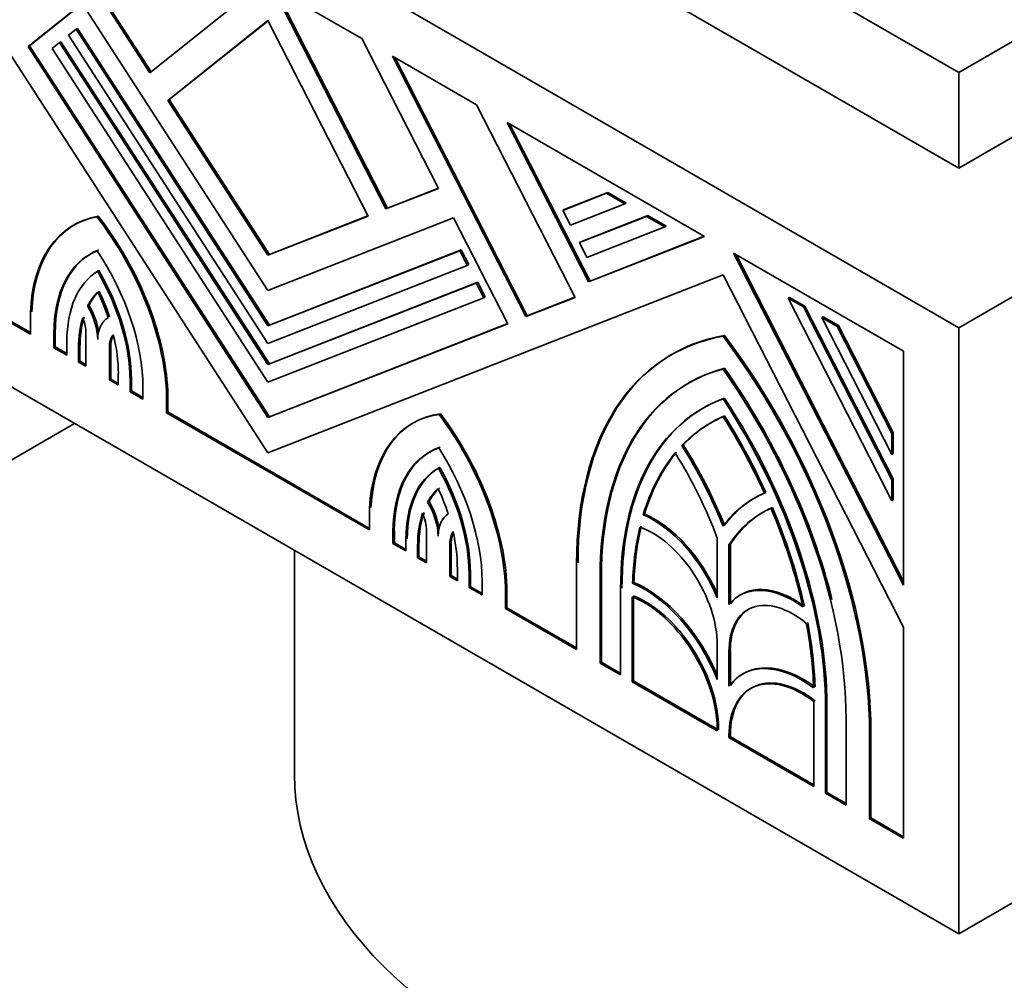
# Model space of a CAD drawing. Units: millimetres. Extents: x 0 to 1508, y 0 to 2224.
# Drawn here: x 428 to 453, y 585 to 610 of the extents above; entities that cross this region are included whole.
import ezdxf
from ezdxf import colors
from ezdxf.entities.mleader import LeaderData, LeaderLine
from ezdxf.math import Vec2, Vec3

# ---------------------------------------------------------------- set-up
doc = ezdxf.new("R2010")
doc.units = ezdxf.units.MM
doc.layers.add('DV7_Défaut', color=7, linetype='Continuous')
doc.layers.add('Défaut', color=7, linetype='Continuous')

# ---------------------------------------------------------------- blocks, each defined once
blk = doc.blocks.new('_DOT')
at = {"color": 0}
blk.add_line((0, 0), (-1, 0), dxfattribs=at)
at = {"color": 0, "const_width": 0.333}
blk.add_lwpolyline([(-0.1665, 0, 1), (0.1665, 0, 1)], format="xyb", close=True, dxfattribs=at)
blk = doc.blocks.new('SE6')
at = {"layer": 'DV7_Défaut', "color": 7, "linetype": 'Continuous', "lineweight": 35}
for p, q in [((423.807, 624.888), (452.091, 608.558)), ((452.091, 608.558), (480.376, 624.888)), ((452.091, 602.026), (416.736, 622.438)), ((423.807, 622.438), (452.091, 606.108)), ((487.447, 622.438), (452.091, 602.026)), ((452.091, 606.108), (480.376, 622.438)), ((434.414, 598.821), (422.767, 616.831)), ((431.393, 608.551), (434.304, 610.876)), ((430.046, 610.634), (431.393, 608.551)), ((431.425, 608.577), (430.082, 610.654)), ((436.818, 609.425), (434.523, 610.75)), ((434.523, 610.75), (437.434, 605.064)), ((437.469, 605.084), (434.588, 610.712)), ((429.661, 610.326), (428.274, 609.218)), ((428.31, 609.239), (429.664, 610.321)), ((434.414, 602.977), (429.661, 610.326)), ((434.414, 609.887), (431.853, 607.841)), ((431.888, 607.862), (434.416, 609.881)), ((436.975, 604.884), (434.414, 609.887)), ((429.313, 609.509), (429.505, 609.663)), ((434.414, 601.622), (429.313, 609.509)), ((429.541, 609.684), (429.505, 609.663)), ((429.505, 609.663), (434.414, 602.074)), ((434.449, 602.094), (429.541, 609.684)), ((428.889, 609.171), (429.082, 609.325)), ((429.117, 609.345), (429.082, 609.325)), ((429.082, 609.325), (434.414, 601.081)), ((434.449, 601.101), (429.117, 609.345)), ((438.781, 605.591), (436.818, 609.425)), ((428.31, 609.239), (428.274, 609.218)), ((428.274, 609.218), (434.414, 599.725)), ((434.449, 599.746), (428.31, 609.239)), ((434.414, 600.629), (428.889, 609.171)), ((439.748, 607.733), (437.601, 608.973)), ((437.601, 608.973), (441.012, 602.309)), ((441.048, 602.329), (437.666, 608.935)), ((452.091, 606.108), (452.091, 608.558)), ((431.888, 607.862), (431.853, 607.841)), ((431.853, 607.841), (434.414, 603.881)), ((434.449, 603.902), (431.888, 607.862)), ((442.272, 602.802), (439.748, 607.733)), ((445.587, 604.362), (440.531, 607.281)), ((440.531, 607.281), (442.62, 603.2)), ((442.655, 603.221), (440.596, 607.244)), ((452.091, 586.513), (416.736, 606.925)), ((487.447, 606.925), (452.091, 586.513)), ((437.434, 605.064), (438.781, 605.591)), ((438.778, 605.597), (437.469, 605.084)), ((443.112, 605.486), (441.995, 605.049)), ((443.112, 605.486), (443.076, 605.465)), ((443.578, 605.217), (443.112, 605.486)), ((441.96, 605.028), (443.076, 605.465)), ((443.076, 605.465), (443.543, 605.196)), ((437.469, 605.084), (437.434, 605.064)), ((441.995, 605.049), (441.96, 605.028)), ((442.153, 604.652), (441.96, 605.028)), ((443.543, 605.196), (442.153, 604.652)), ((443.578, 605.217), (443.543, 605.196)), ((430.071, 604.88), (430.036, 604.859)), ((434.414, 603.881), (436.975, 604.884)), ((439.166, 604.838), (434.414, 602.977)), ((436.972, 604.889), (434.449, 603.902)), ((440.553, 602.129), (439.166, 604.838)), ((442.383, 604.202), (444.101, 604.874)), ((444.136, 604.894), (442.419, 604.222)), ((444.136, 604.894), (444.101, 604.874)), ((444.101, 604.874), (444.567, 604.605)), ((444.602, 604.625), (444.136, 604.894)), ((429.463, 604.662), (429.428, 604.642)), ((444.567, 604.605), (442.576, 603.825)), ((444.602, 604.625), (444.567, 604.605)), ((442.419, 604.222), (442.383, 604.202)), ((442.62, 603.2), (445.587, 604.362)), ((445.58, 604.366), (442.655, 603.221)), ((434.414, 602.074), (439.322, 603.995)), ((439.357, 604.016), (434.449, 602.094)), ((439.357, 604.016), (439.322, 603.995)), ((439.322, 603.995), (439.515, 603.619)), ((439.55, 603.639), (439.357, 604.016)), ((442.576, 603.825), (442.383, 604.202)), ((434.449, 603.902), (434.414, 603.881)), ((450.678, 601.423), (446.33, 603.933)), ((446.33, 603.933), (450.678, 595.438)), ((450.678, 595.528), (446.395, 603.896)), ((430.086, 603.491), (430.051, 603.47)), ((439.515, 603.619), (434.414, 601.622)), ((439.55, 603.639), (439.515, 603.619)), ((446.061, 603.382), (434.414, 598.821)), ((442.655, 603.221), (442.62, 603.2)), ((450.678, 594.361), (446.061, 603.382)), ((434.414, 601.081), (439.745, 603.169)), ((439.781, 603.189), (434.449, 601.101)), ((439.781, 603.189), (439.745, 603.169)), ((439.745, 603.169), (439.938, 602.792)), ((439.973, 602.813), (439.781, 603.189)), ((426.514, 602.911), (428.334, 601.86)), ((428.334, 601.901), (426.55, 602.931)), ((439.938, 602.792), (434.414, 600.629)), ((439.973, 602.813), (439.938, 602.792)), ((441.012, 602.309), (442.272, 602.802)), ((442.27, 602.808), (441.048, 602.329)), ((447.76, 602.802), (447.725, 602.782)), ((450.379, 597.597), (447.725, 602.782)), ((447.725, 602.782), (448.116, 602.556)), ((448.151, 602.576), (447.76, 602.802)), ((429.835, 602.606), (429.8, 602.586)), ((448.151, 602.576), (448.116, 602.556)), ((448.116, 602.556), (450.379, 598.136)), ((450.414, 598.156), (448.151, 602.576)), ((428.334, 601.86), (428.334, 602.411)), ((441.048, 602.329), (441.012, 602.309)), ((448.621, 602.305), (448.586, 602.285)), ((450.379, 598.782), (448.586, 602.285)), ((448.586, 602.285), (448.977, 602.059)), ((449.012, 602.079), (448.621, 602.305)), ((434.414, 599.725), (440.553, 602.129)), ((434.449, 602.094), (434.414, 602.074)), ((440.55, 602.135), (434.449, 599.746)), ((449.012, 602.079), (448.977, 602.059)), ((448.977, 602.059), (450.379, 599.321)), ((450.414, 599.341), (449.012, 602.079)), ((452.091, 586.513), (452.091, 602.026)), ((428.934, 601.867), (428.934, 601.514)), ((428.969, 601.534), (428.969, 601.887)), ((429.757, 601.039), (429.757, 601.884)), ((446.096, 601.828), (446.061, 601.807)), ((428.969, 601.534), (428.934, 601.514)), ((428.934, 601.514), (429.267, 601.321)), ((429.267, 601.362), (428.969, 601.534)), ((429.267, 601.321), (429.267, 601.675)), ((429.567, 601.502), (429.567, 601.148)), ((429.602, 601.169), (429.602, 601.522)), ((430.356, 601.521), (430.356, 600.693)), ((430.391, 600.713), (430.391, 601.542)), ((444.763, 601.35), (444.728, 601.329)), ((450.678, 595.438), (450.678, 601.423)), ((429.602, 601.169), (429.567, 601.148)), ((429.567, 601.148), (429.757, 601.039)), ((429.757, 601.079), (429.602, 601.169)), ((434.449, 601.101), (434.414, 601.081)), ((430.391, 600.713), (430.356, 600.693)), ((430.356, 600.693), (430.584, 600.561)), ((430.584, 600.602), (430.391, 600.713)), ((430.584, 600.561), (430.584, 600.856)), ((430.92, 600.408), (430.92, 600.703)), ((430.884, 600.683), (430.884, 600.388)), ((431.215, 600.197), (431.215, 600.492)), ((430.92, 600.408), (430.884, 600.388)), ((430.884, 600.388), (431.215, 600.197)), ((431.215, 600.238), (430.92, 600.408)), ((431.85, 600.422), (431.815, 600.402)), ((431.815, 600.402), (431.815, 599.851)), ((431.85, 599.871), (431.85, 600.422)), ((446.096, 600.223), (446.061, 600.203)), ((445.558, 599.973), (445.523, 599.952)), ((431.85, 599.871), (431.815, 599.851)), ((431.815, 599.851), (437.013, 596.85)), ((437.013, 596.89), (431.85, 599.871)), ((434.449, 599.746), (434.414, 599.725)), ((438.827, 599.825), (438.791, 599.804)), ((413.2, 590.187), (429.464, 599.576)), ((438.139, 599.595), (438.104, 599.575)), ((450.414, 599.341), (450.379, 599.321)), ((450.379, 599.321), (450.379, 598.782)), ((450.414, 598.803), (450.414, 599.341)), ((445.04, 599.031), (445.005, 599.011)), ((450.414, 598.803), (450.379, 598.782)), ((438.812, 598.453), (438.776, 598.433)), ((450.414, 598.156), (450.379, 598.136)), ((450.379, 598.136), (450.379, 597.597)), ((450.414, 597.618), (450.414, 598.156)), ((446.883, 597.678), (446.848, 597.657)), ((438.535, 597.584), (438.5, 597.563)), ((450.414, 597.618), (450.379, 597.597)), ((437.013, 596.85), (437.013, 597.401)), ((444.052, 597.261), (444.017, 597.24)), ((437.612, 596.798), (437.612, 596.503)), ((437.648, 596.524), (437.648, 596.819)), ((438.471, 596.007), (438.471, 596.836)), ((437.648, 596.524), (437.612, 596.503)), ((437.612, 596.503), (437.943, 596.312)), ((437.943, 596.353), (437.648, 596.524)), ((437.943, 596.312), (437.943, 596.607)), ((438.243, 596.434), (438.243, 596.139)), ((438.278, 596.16), (438.278, 596.455)), ((439.07, 596.507), (439.07, 595.662)), ((439.106, 595.682), (439.106, 596.527)), ((445.911, 595.114), (445.911, 596.64)), ((446.246, 596.488), (446.211, 596.467)), ((446.211, 596.467), (446.211, 594.941)), ((446.246, 594.983), (446.246, 596.488)), ((435.091, 596.327), (435.091, 590.595)), ((438.278, 596.16), (438.243, 596.139)), ((438.471, 596.048), (438.278, 596.16)), ((438.243, 596.139), (438.471, 596.007)), ((439.26, 595.552), (439.26, 595.905)), ((442.313, 593.789), (442.313, 595.992)), ((439.106, 595.682), (439.07, 595.662)), ((439.07, 595.662), (439.26, 595.552)), ((439.26, 595.593), (439.106, 595.682)), ((439.56, 595.732), (439.56, 595.379)), ((439.595, 595.399), (439.595, 595.753)), ((442.913, 595.645), (442.913, 593.443)), ((442.948, 593.464), (442.948, 595.666)), ((439.595, 595.399), (439.56, 595.379)), ((439.893, 595.227), (439.595, 595.399)), ((439.893, 595.186), (439.893, 595.54)), ((440.528, 595.412), (440.493, 595.391)), ((440.528, 594.861), (440.528, 595.412)), ((443.778, 595.51), (443.743, 595.489)), ((439.56, 595.379), (439.893, 595.186)), ((440.493, 595.391), (440.493, 594.84)), ((443.437, 593.14), (443.437, 595.343)), ((443.737, 595.142), (443.737, 592.967)), ((446.517, 595.197), (446.482, 595.176)), ((443.772, 592.988), (443.772, 595.127)), ((440.528, 594.861), (440.493, 594.84)), ((440.493, 594.84), (442.313, 593.789)), ((442.313, 593.83), (440.528, 594.861)), ((450.678, 588.96), (450.678, 594.361)), ((445.911, 593.023), (445.911, 593.914)), ((446.211, 593.741), (446.211, 592.85)), ((446.246, 592.896), (446.246, 593.762)), ((442.948, 593.464), (442.913, 593.443)), ((442.913, 593.443), (443.437, 593.14)), ((443.437, 593.181), (442.948, 593.464)), ((446.583, 593.178), (446.547, 593.158)), ((443.772, 592.988), (443.737, 592.967)), ((443.737, 592.967), (445.911, 591.712)), ((445.911, 591.753), (443.772, 592.988)), ((448.384, 590.284), (448.384, 592.459)), ((448.684, 592.313), (448.684, 590.111)), ((448.719, 590.131), (448.719, 592.334)), ((449.209, 589.808), (449.209, 592.01)), ((445.911, 591.712), (445.911, 591.751)), ((445.946, 591.771), (445.946, 591.733)), ((449.808, 591.664), (449.808, 589.462)), ((449.844, 589.482), (449.844, 591.685)), ((446.211, 591.578), (446.211, 591.539)), ((446.246, 591.56), (446.211, 591.539)), ((446.211, 591.539), (448.384, 590.284)), ((446.246, 591.56), (446.246, 591.598)), ((448.384, 590.325), (446.246, 591.56)), ((448.719, 590.131), (448.684, 590.111)), ((448.684, 590.111), (449.209, 589.808)), ((449.209, 589.849), (448.719, 590.131)), ((449.844, 589.482), (449.808, 589.462)), ((449.808, 589.462), (450.678, 588.96)), ((450.678, 589), (449.844, 589.482))]:
    blk.add_line(p, q, dxfattribs=at)
at = {"layer": 'DV7_Défaut', "color": 7, "linetype": 'Continuous', "lineweight": 18}
for p, q in [((428.969, 601.887), (428.934, 601.867)), ((429.602, 601.522), (429.567, 601.502)), ((430.391, 601.542), (430.356, 601.521)), ((430.92, 600.703), (430.884, 600.683)), ((437.648, 596.819), (437.612, 596.798)), ((438.278, 596.455), (438.243, 596.434)), ((439.106, 596.527), (439.07, 596.507)), ((439.595, 595.753), (439.56, 595.732)), ((442.948, 595.666), (442.913, 595.645)), ((446.246, 593.762), (446.211, 593.741)), ((448.719, 592.334), (448.684, 592.313)), ((449.844, 591.685), (449.808, 591.664)), ((446.246, 591.598), (446.211, 591.578))]:
    blk.add_line(p, q, dxfattribs=at)
at = {"layer": 'DV7_Défaut', "color": 7, "linetype": 'Continuous', "lineweight": 35}
for centre, major_axis, start_param, end_param in [((432.078, 600.052), (2.65, -4.59), 2.932487, 3.881258), ((432.113, 600.072), (2.65, -4.59), 2.932487, 3.881258), ((428.074, 602.306), (-2.65, 4.59), 3.986201, 4.946684), ((428.109, 602.326), (2.65, -4.59), 0.844608, 1.805091), ((432.078, 600.052), (2.223, -3.851), 3.060095, 3.926991), ((432.113, 600.072), (2.223, -3.851), 3.060095, 3.926991), ((428.074, 602.306), (2.221, -3.848), 0.785398, 1.678503), ((432.078, 600.052), (-1.987, 3.442), 0.020138, 0.785398), ((428.074, 602.306), (-1.988, 3.442), 3.926991, 4.71744), ((428.109, 602.326), (1.987, -3.442), 0.785398, 1.575847), ((432.113, 600.072), (-1.776, 3.075), 0.150313, 0.351514), ((428.109, 602.326), (1.775, -3.075), 1.241538, 1.445673), ((432.078, 600.052), (-1.776, 3.075), 0.150313, 0.351514), ((428.074, 602.306), (1.775, -3.075), 1.241538, 1.445673), ((429.157, 602.23), (0.636, -1.102), 0.800157, 1.560641), ((429.193, 602.25), (0.636, -1.102), 0.955271, 1.560641), ((432.078, 600.052), (-1.775, 3.075), 0.491027, 0.785398), ((432.113, 600.072), (-1.775, 3.075), 0.491027, 0.785398), ((429.157, 602.23), (0.424, -0.734), 0.785398, 1.31405), ((430.956, 601.175), (0.636, -1.102), 3.129083, 3.89622), ((430.956, 601.175), (-0.424, 0.734), 0.200297, 0.785398), ((430.991, 601.196), (-0.424, 0.734), 0.299097, 0.785398), ((428.074, 602.306), (1.776, -3.075), 0.785398, 1.106839), ((450.558, 591.231), (5.83, -10.098), 2.933126, 3.926991), ((450.593, 591.252), (5.83, -10.098), 2.933126, 3.926991), ((441.563, 596.424), (-5.83, 10.098), 3.926991, 4.920856), ((441.599, 596.445), (5.83, -10.098), 0.785398, 1.779263), ((450.558, 591.231), (5.406, -9.363), 2.985069, 3.926991), ((450.593, 591.252), (5.406, -9.363), 2.985069, 3.926991), ((441.563, 596.424), (5.406, -9.363), 0.785398, 1.72732), ((441.599, 596.445), (-5.406, 9.363), 4.251184, 4.868912), ((450.558, 591.231), (5.035, -8.721), 3.039783, 3.926991), ((450.593, 591.252), (5.035, -8.721), 3.039783, 3.926991), ((441.563, 596.424), (-5.035, 8.721), 3.926991, 4.814199), ((441.599, 596.445), (5.035, -8.721), 0.785398, 1.672606), ((440.754, 594.985), (2.65, -4.59), 2.907298, 3.867781), ((440.789, 595.005), (2.65, -4.59), 2.907298, 3.867781), ((436.749, 597.355), (-2.65, 4.59), 3.972724, 4.921495), ((436.785, 597.375), (2.65, -4.59), 0.831131, 1.779902), ((450.558, 591.231), (4.823, -8.354), 3.076136, 3.307455), ((450.593, 591.252), (4.823, -8.354), 3.076136, 3.307455), ((441.563, 596.424), (4.823, -8.354), 1.404934, 1.636253), ((441.599, 596.445), (-4.823, 8.354), 4.546526, 4.777846), ((440.754, 594.985), (2.221, -3.848), 3.033886, 3.926991), ((440.789, 595.005), (2.221, -3.848), 3.033886, 3.926991), ((436.749, 597.355), (2.223, -3.851), 0.785398, 1.652294), ((441.563, 596.424), (-3.71, 6.426), 4.46809, 4.782422), ((441.599, 596.445), (3.71, -6.426), 1.326498, 1.64083), ((450.558, 591.231), (-4.823, 8.354), 0.210149, 0.49801), ((450.593, 591.252), (-4.823, 8.354), 0.210149, 0.49801), ((441.563, 596.424), (3.498, -6.059), 1.282878, 1.633643), ((440.754, 594.985), (1.988, -3.442), 3.136542, 3.926991), ((440.789, 595.005), (1.988, -3.442), 3.136542, 3.926991), ((436.749, 597.355), (1.987, -3.442), 0.785398, 1.550659), ((436.785, 597.375), (1.987, -3.442), 0.785398, 1.550659), ((440.789, 595.005), (-1.775, 3.075), 0.125124, 0.329259), ((440.754, 594.985), (-1.775, 3.075), 0.125124, 0.329259), ((436.749, 597.355), (1.775, -3.075), 1.219283, 1.420484), ((450.558, 591.231), (3.71, -6.426), 3.071559, 3.385891), ((450.593, 591.252), (3.71, -6.426), 3.071559, 3.385891), ((437.872, 597.182), (-0.636, 1.102), 3.957762, 4.724898), ((437.907, 597.203), (0.636, -1.102), 0.973222, 1.583306), ((450.593, 591.252), (3.498, -6.059), 3.078746, 3.429511), ((441.599, 596.445), (4.823, -8.354), 1.072786, 1.360647), ((440.754, 594.985), (-1.776, 3.075), 0.463958, 0.785398), ((440.789, 595.005), (-1.775, 3.075), 0.463958, 0.785398), ((437.872, 597.182), (0.424, -0.734), 0.785398, 1.370499), ((439.67, 596.161), (-0.636, 1.102), 0.010156, 0.770639), ((444.262, 594.867), (-1.378, 2.387), 4.489061, 5.623807), ((444.297, 594.887), (1.378, -2.387), 1.380642, 2.482215), ((450.558, 591.231), (3.498, -6.059), 3.078746, 3.429511), ((441.563, 596.424), (4.823, -8.354), 1.072786, 1.360647), ((450.558, 591.231), (-4.823, 8.354), 0.546276, 0.744361), ((450.593, 591.252), (-4.823, 8.354), 0.546276, 0.744361), ((444.262, 594.867), (1.166, -2.02), 0.785398, 2.558049), ((439.67, 596.161), (-0.424, 0.734), 0.256747, 0.785398), ((439.705, 596.181), (-0.424, 0.734), 0.36265, 0.785398), ((436.749, 597.355), (1.775, -3.075), 0.785398, 1.07977), ((444.037, 592.833), (-1.537, 2.662), 4.458449, 5.633492), ((444.072, 592.853), (1.537, -2.662), 1.348125, 2.4919), ((447.86, 592.789), (1.378, -2.387), 2.230174, 3.364921), ((447.895, 592.81), (1.378, -2.387), 2.230174, 3.364921), ((444.037, 592.833), (1.325, -2.295), 0.785398, 2.516885), ((444.072, 592.853), (-1.325, 2.295), 3.926991, 5.658478), ((447.86, 592.789), (1.166, -2.02), 2.154339, 3.926991), ((447.895, 592.81), (1.166, -2.02), 3.141593, 3.926991), ((441.563, 596.424), (4.823, -8.354), 0.826436, 1.02452), ((441.599, 596.445), (4.823, -8.354), 0.826436, 1.02452), ((448.084, 590.496), (1.537, -2.662), 2.220489, 3.395533), ((448.12, 590.516), (1.537, -2.662), 2.220489, 3.395533), ((448.084, 590.496), (1.325, -2.295), 2.195504, 3.926991), ((448.12, 590.516), (1.325, -2.295), 2.195504, 3.926991), ((452.091, 590.595), (-17, 0), 0, 3.141593)]:
    blk.add_ellipse(centre, major_axis=major_axis, ratio=0.57735, start_param=start_param, end_param=end_param, dxfattribs=at)

msp = doc.modelspace()

# ---------------------------------------------------------------- block references
at = {"layer": 'Défaut'}
msp.add_blockref('SE6', (0, 0), dxfattribs=at)

# ---------------------------------------------------------------- leaders
at = {"layer": 'Défaut', "color": 7, "linetype": 'Continuous', "lineweight": 18}
ml = msp.add_multileader_mtext('Standard', dxfattribs=at)
ml.set_content('{\\pxsm0.9;\\fSolid Edge ISO|b1||i0||c0|p34;\\W1.;15/06/2017\\P}', color=256)
ml.set_leader_properties()
ml.set_arrow_properties(name='DOT')
ml.build(insert=Vec2(0, 0))
ml.multileader.update_dxf_attribs({"leader_type": 0, "dogleg_length": 0, "arrow_head_size": 12})
ctx = ml.context
ctx.base_point, ctx.char_height, ctx.arrow_head_size, ctx.landing_gap_size = Vec3(1188.843, 2217.18), 12, 12, 4.2
notes = []
notes.append((ctx, [(0, (0, 0, 0), (0, 0), (1, 0), 1, [])]))
ctx.mtext.insert = Vec3(1190.843, 2223.3)
ml = msp.add_multileader_mtext('Standard', dxfattribs=at)
ml.set_content('{\\pxsm0.9;\\fArial|b1||i0||c0|p34;\\W1.;151/US\\P}', color=256)
ml.set_leader_properties()
ml.set_arrow_properties(name='DOT')
ml.build(insert=Vec2(0, 0))
ml.multileader.update_dxf_attribs({"leader_type": 0, "dogleg_length": 0, "arrow_head_size": 12})
ctx = ml.context
ctx.base_point, ctx.char_height, ctx.arrow_head_size, ctx.landing_gap_size = Vec3(469.717, 2217), 12, 12, 4.2
notes.append((ctx, [(0, (0, 0, 0), (0, 0), (1, 0), 1, [])]))
ctx.mtext.insert = Vec3(471.717, 2223.114)
for ctx, leaders in notes:
    for number, flags, end, landing, length, lines in leaders:
        leader = LeaderData()
        leader.index, (leader.has_last_leader_line, leader.has_dogleg_vector, leader.attachment_direction) = number, flags
        leader.last_leader_point, leader.dogleg_vector, leader.dogleg_length = Vec3(end), Vec3(landing), length
        for number, points, colour, breaks in lines:
            line = LeaderLine()
            line.index, line.vertices, line.color, line.breaks = number, Vec3.list(points), colors.encode_raw_color(colour), breaks
            leader.lines.append(line)
        ctx.leaders.append(leader)

doc.saveas('drawing.dxf')
